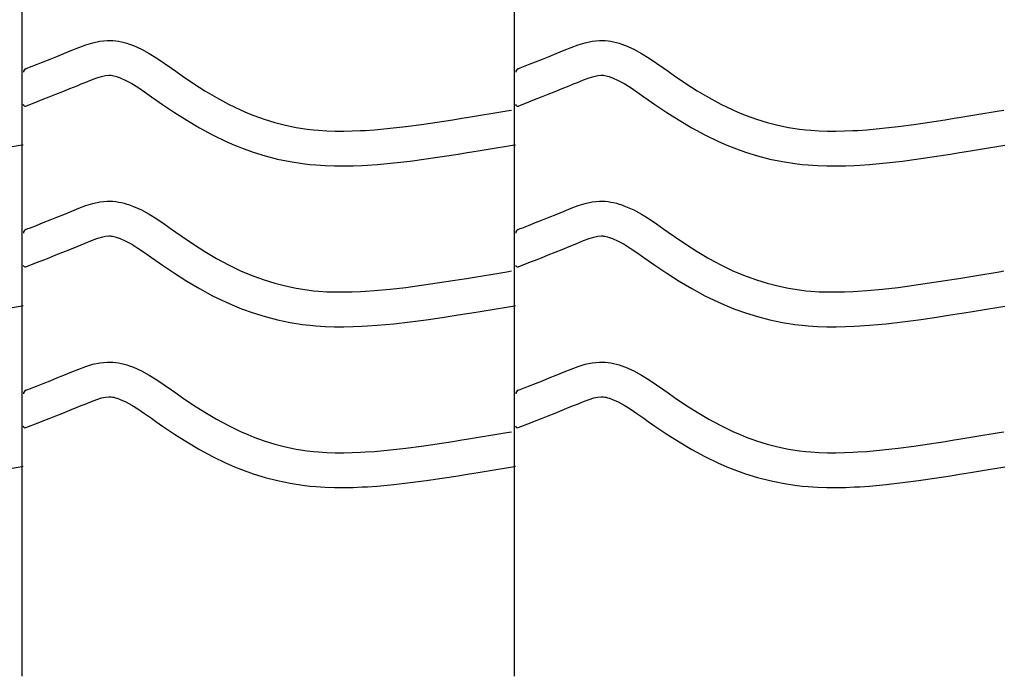
# Model space of a CAD drawing. Extents: x -526 to 8890, y 65 to 5861.
# Drawn here: x 1286 to 1796, y 2181 to 2521 of the extents above; entities that cross this region are included whole.
import ezdxf

# ---------------------------------------------------------------- set-up
doc = ezdxf.new("R2010")
doc.units = 0
doc.header["$LTSCALE"] = 20
doc.header["$MEASUREMENT"] = 0
doc.layers.add('_0-0_', color=7, linetype='CONTINUOUS')

msp = doc.modelspace()

# ---------------------------------------------------------------- linework, layer by layer
at = {"layer": '_0-0_', "color": 7, "linetype": 'Continuous'}
for p, q in [((1287.33, 2181.26), (1287.33, 3602.02)), ((1542.33, 2181.26), (1542.33, 3602.02)), ((1320.31, 2508.24), (1323.95, 2509.35)), ((1323.95, 2509.35), (1327.63, 2510.16)), ((1327.63, 2510.16), (1331.33, 2510.55)), ((1331.33, 2510.55), (1333.49, 2510.55)), ((1333.49, 2510.55), (1334.34, 2510.5)), ((1334.34, 2510.5), (1335.8, 2510.35)), ((1335.8, 2510.35), (1337.27, 2510.12)), ((1337.27, 2510.12), (1338.72, 2509.82)), ((1338.72, 2509.82), (1340.17, 2509.46)), ((1340.17, 2509.46), (1341.6, 2509.05)), ((1575.31, 2508.24), (1578.95, 2509.35)), ((1578.95, 2509.35), (1582.63, 2510.16)), ((1582.63, 2510.16), (1586.33, 2510.55)), ((1586.33, 2510.55), (1588.49, 2510.55)), ((1588.49, 2510.55), (1589.34, 2510.5)), ((1589.34, 2510.5), (1590.8, 2510.35)), ((1590.8, 2510.35), (1592.27, 2510.12)), ((1592.27, 2510.12), (1593.72, 2509.82)), ((1593.72, 2509.82), (1595.17, 2509.46)), ((1595.17, 2509.46), (1596.6, 2509.05)), ((1308.95, 2503.74), (1311.04, 2504.6)), ((1311.04, 2504.6), (1313.11, 2505.46)), ((1313.11, 2505.46), (1316.7, 2506.91)), ((1316.7, 2506.91), (1320.31, 2508.24)), ((1341.6, 2509.05), (1342.43, 2508.78)), ((1342.43, 2508.78), (1344.94, 2507.87)), ((1344.94, 2507.87), (1349.12, 2505.99)), ((1349.12, 2505.99), (1353.15, 2503.8)), ((1563.95, 2503.74), (1566.04, 2504.6)), ((1566.04, 2504.6), (1568.11, 2505.46)), ((1568.11, 2505.46), (1571.7, 2506.91)), ((1571.7, 2506.91), (1575.31, 2508.24)), ((1596.6, 2509.05), (1597.43, 2508.78)), ((1597.43, 2508.78), (1599.94, 2507.87)), ((1599.94, 2507.87), (1604.12, 2505.99)), ((1604.12, 2505.99), (1608.15, 2503.8)), ((1294.7, 2498.04), (1298.24, 2499.44)), ((1298.24, 2499.44), (1301.79, 2500.85)), ((1301.79, 2500.85), (1305.36, 2502.28)), ((1305.36, 2502.28), (1308.95, 2503.74)), ((1353.15, 2503.8), (1357.07, 2501.37)), ((1357.07, 2501.37), (1360.91, 2498.78)), ((1549.7, 2498.04), (1553.24, 2499.44)), ((1553.24, 2499.44), (1556.79, 2500.85)), ((1556.79, 2500.85), (1560.36, 2502.28)), ((1560.36, 2502.28), (1563.95, 2503.74)), ((1608.15, 2503.8), (1612.07, 2501.37)), ((1612.07, 2501.37), (1615.91, 2498.78)), ((1289.24, 2495.89), (1290.36, 2496.34)), ((1290.36, 2496.34), (1291.17, 2496.66)), ((1291.17, 2496.66), (1294.7, 2498.04)), ((1360.91, 2498.78), (1364.72, 2496.11)), ((1364.72, 2496.11), (1366.92, 2494.56)), ((1366.92, 2494.56), (1370.28, 2492.21)), ((1544.24, 2495.89), (1545.36, 2496.34)), ((1545.36, 2496.34), (1546.17, 2496.66)), ((1546.17, 2496.66), (1549.7, 2498.04)), ((1615.91, 2498.78), (1619.72, 2496.11)), ((1619.72, 2496.11), (1621.92, 2494.56)), ((1621.92, 2494.56), (1625.28, 2492.21)), ((1319.92, 2488.8), (1323.18, 2490.11)), ((1323.18, 2490.11), (1326.06, 2491.17)), ((1326.06, 2491.17), (1328.51, 2491.93)), ((1328.51, 2491.93), (1330.5, 2492.36)), ((1330.5, 2492.36), (1332.28, 2492.55)), ((1332.28, 2492.55), (1332.96, 2492.55)), ((1332.96, 2492.55), (1332.88, 2492.55)), ((1332.88, 2492.55), (1333.5, 2492.49)), ((1333.5, 2492.49), (1334.09, 2492.4)), ((1334.09, 2492.4), (1334.76, 2492.26)), ((1334.76, 2492.26), (1335.49, 2492.08)), ((1335.49, 2492.08), (1336.35, 2491.83)), ((1336.35, 2491.83), (1336.59, 2491.75)), ((1336.59, 2491.75), (1338.16, 2491.18)), ((1338.16, 2491.18), (1341.12, 2489.85)), ((1341.12, 2489.85), (1344.11, 2488.23)), ((1370.28, 2492.21), (1376.13, 2488.27)), ((1574.92, 2488.8), (1578.18, 2490.11)), ((1578.18, 2490.11), (1581.06, 2491.17)), ((1581.06, 2491.17), (1583.51, 2491.93)), ((1583.51, 2491.93), (1585.5, 2492.36)), ((1585.5, 2492.36), (1587.28, 2492.55)), ((1587.28, 2492.55), (1587.96, 2492.55)), ((1587.96, 2492.55), (1587.88, 2492.55)), ((1587.88, 2492.55), (1588.5, 2492.49)), ((1588.5, 2492.49), (1589.09, 2492.4)), ((1589.09, 2492.4), (1589.76, 2492.26)), ((1589.76, 2492.26), (1590.49, 2492.08)), ((1590.49, 2492.08), (1591.35, 2491.83)), ((1591.35, 2491.83), (1591.59, 2491.75)), ((1591.59, 2491.75), (1593.16, 2491.18)), ((1593.16, 2491.18), (1596.12, 2489.85)), ((1596.12, 2489.85), (1599.11, 2488.23)), ((1625.28, 2492.21), (1631.13, 2488.27)), ((1304.87, 2482.7), (1308.47, 2484.14)), ((1308.47, 2484.14), (1312.1, 2485.59)), ((1312.1, 2485.59), (1315.76, 2487.08)), ((1315.76, 2487.08), (1317.91, 2487.97)), ((1317.91, 2487.97), (1319.92, 2488.8)), ((1344.11, 2488.23), (1347.3, 2486.25)), ((1347.3, 2486.25), (1350.72, 2483.95)), ((1350.72, 2483.95), (1354.36, 2481.39)), ((1376.13, 2488.27), (1382.05, 2484.5)), ((1382.05, 2484.5), (1388.07, 2480.92)), ((1559.87, 2482.7), (1563.47, 2484.14)), ((1563.47, 2484.14), (1567.1, 2485.59)), ((1567.1, 2485.59), (1570.76, 2487.08)), ((1570.76, 2487.08), (1572.91, 2487.97)), ((1572.91, 2487.97), (1574.92, 2488.8)), ((1599.11, 2488.23), (1602.3, 2486.25)), ((1602.3, 2486.25), (1605.72, 2483.95)), ((1605.72, 2483.95), (1609.36, 2481.39)), ((1631.13, 2488.27), (1637.05, 2484.5)), ((1637.05, 2484.5), (1643.07, 2480.92)), ((1289.26, 2476.56), (1295.66, 2479.08)), ((1295.69, 2479.1), (1297.74, 2479.9)), ((1297.74, 2479.9), (1301.29, 2481.29)), ((1301.29, 2481.29), (1304.87, 2482.7)), ((1354.36, 2481.39), (1356.58, 2479.82)), ((1356.58, 2479.82), (1360.11, 2477.37)), ((1388.07, 2480.92), (1394.21, 2477.59)), ((1544.26, 2476.56), (1550.66, 2479.08)), ((1550.69, 2479.1), (1552.74, 2479.9)), ((1552.74, 2479.9), (1556.29, 2481.29)), ((1556.29, 2481.29), (1559.87, 2482.7)), ((1609.36, 2481.39), (1611.58, 2479.82)), ((1611.58, 2479.82), (1615.11, 2477.37)), ((1643.07, 2480.92), (1649.21, 2477.59)), ((1360.11, 2477.37), (1366.25, 2473.22)), ((1394.21, 2477.59), (1400.5, 2474.55)), ((1400.5, 2474.55), (1404.22, 2472.93)), ((1534.2, 2473.34), (1538.39, 2474.03)), ((1538.39, 2474.03), (1540.81, 2474.43)), ((1615.11, 2477.37), (1621.25, 2473.22)), ((1649.21, 2477.59), (1655.5, 2474.55)), ((1655.5, 2474.55), (1659.22, 2472.93)), ((1789.2, 2473.34), (1793.39, 2474.03)), ((1793.39, 2474.03), (1795.81, 2474.43)), ((1366.25, 2473.22), (1372.61, 2469.17)), ((1372.61, 2469.17), (1379.18, 2465.26)), ((1404.22, 2472.93), (1407.29, 2471.7)), ((1407.29, 2471.7), (1412.68, 2469.77)), ((1412.68, 2469.77), (1418.16, 2468.09)), ((1502.28, 2468.19), (1510.35, 2469.45)), ((1510.35, 2469.45), (1515.02, 2470.2)), ((1515.02, 2470.2), (1517.45, 2470.59)), ((1517.45, 2470.59), (1521.64, 2471.27)), ((1521.64, 2471.27), (1525.83, 2471.96)), ((1525.83, 2471.96), (1530.02, 2472.65)), ((1530.02, 2472.65), (1534.2, 2473.34)), ((1621.25, 2473.22), (1627.61, 2469.17)), ((1627.61, 2469.17), (1634.18, 2465.26)), ((1659.22, 2472.93), (1662.29, 2471.7)), ((1662.29, 2471.7), (1667.68, 2469.77)), ((1667.68, 2469.77), (1673.16, 2468.09)), ((1757.28, 2468.19), (1765.35, 2469.45)), ((1765.35, 2469.45), (1770.02, 2470.2)), ((1770.02, 2470.2), (1772.45, 2470.59)), ((1772.45, 2470.59), (1776.64, 2471.27)), ((1776.64, 2471.27), (1780.83, 2471.96)), ((1780.83, 2471.96), (1785.02, 2472.65)), ((1785.02, 2472.65), (1789.2, 2473.34)), ((1379.18, 2465.26), (1386, 2461.57)), ((1418.16, 2468.09), (1423.71, 2466.66)), ((1423.71, 2466.66), (1429.33, 2465.5)), ((1429.33, 2465.5), (1434.98, 2464.6)), ((1434.98, 2464.6), (1438.28, 2464.21)), ((1438.28, 2464.21), (1440.8, 2463.98)), ((1440.8, 2463.98), (1445.16, 2463.7)), ((1445.16, 2463.7), (1449.52, 2463.55)), ((1449.52, 2463.55), (1453.89, 2463.54)), ((1453.89, 2463.54), (1458.25, 2463.63)), ((1458.25, 2463.63), (1462.62, 2463.81)), ((1462.62, 2463.81), (1465.15, 2463.96)), ((1465.15, 2463.96), (1469.87, 2464.29)), ((1469.87, 2464.29), (1478, 2465.03)), ((1478, 2465.03), (1486.11, 2465.95)), ((1486.11, 2465.95), (1494.2, 2467.01)), ((1494.2, 2467.01), (1502.28, 2468.19)), ((1634.18, 2465.26), (1641, 2461.57)), ((1673.16, 2468.09), (1678.71, 2466.66)), ((1678.71, 2466.66), (1684.33, 2465.5)), ((1684.33, 2465.5), (1689.98, 2464.6)), ((1689.98, 2464.6), (1693.28, 2464.21)), ((1693.28, 2464.21), (1695.8, 2463.98)), ((1695.8, 2463.98), (1700.16, 2463.7)), ((1700.16, 2463.7), (1704.52, 2463.55)), ((1704.52, 2463.55), (1708.89, 2463.54)), ((1708.89, 2463.54), (1713.25, 2463.63)), ((1713.25, 2463.63), (1717.62, 2463.81)), ((1717.62, 2463.81), (1720.15, 2463.96)), ((1720.15, 2463.96), (1724.87, 2464.29)), ((1724.87, 2464.29), (1733, 2465.03)), ((1733, 2465.03), (1741.11, 2465.95)), ((1741.11, 2465.95), (1749.2, 2467.01)), ((1749.2, 2467.01), (1757.28, 2468.19)), ((1386, 2461.57), (1392.99, 2458.19)), ((1641, 2461.57), (1647.99, 2458.19)), ((1282.14, 2455.58), (1286.32, 2456.27)), ((1286.32, 2456.27), (1287.94, 2456.54)), ((1392.99, 2458.19), (1397.29, 2456.32)), ((1397.29, 2456.32), (1400.91, 2454.87)), ((1400.91, 2454.87), (1407, 2452.69)), ((1520.34, 2452.83), (1524.54, 2453.51)), ((1524.54, 2453.51), (1528.74, 2454.2)), ((1528.74, 2454.2), (1532.94, 2454.89)), ((1532.94, 2454.89), (1537.14, 2455.58)), ((1537.14, 2455.58), (1541.32, 2456.27)), ((1541.32, 2456.27), (1542.94, 2456.54)), ((1647.99, 2458.19), (1652.29, 2456.32)), ((1652.29, 2456.32), (1655.91, 2454.87)), ((1655.91, 2454.87), (1662, 2452.69)), ((1775.34, 2452.83), (1779.54, 2453.51)), ((1779.54, 2453.51), (1783.74, 2454.2)), ((1783.74, 2454.2), (1787.94, 2454.89)), ((1787.94, 2454.89), (1792.14, 2455.58)), ((1792.14, 2455.58), (1796.32, 2456.27)), ((1407, 2452.69), (1413.27, 2450.76)), ((1413.27, 2450.76), (1419.64, 2449.12)), ((1419.64, 2449.12), (1426.1, 2447.78)), ((1479.83, 2447.12), (1488.3, 2448.08)), ((1488.3, 2448.08), (1496.68, 2449.19)), ((1496.68, 2449.19), (1504.97, 2450.4)), ((1504.97, 2450.4), (1513.16, 2451.67)), ((1513.16, 2451.67), (1517.89, 2452.43)), ((1517.89, 2452.43), (1520.34, 2452.83)), ((1662, 2452.69), (1668.27, 2450.76)), ((1668.27, 2450.76), (1674.64, 2449.12)), ((1674.64, 2449.12), (1681.1, 2447.78)), ((1734.83, 2447.12), (1743.3, 2448.08)), ((1743.3, 2448.08), (1751.68, 2449.19)), ((1751.68, 2449.19), (1759.97, 2450.4)), ((1759.97, 2450.4), (1768.16, 2451.67)), ((1768.16, 2451.67), (1772.89, 2452.43)), ((1772.89, 2452.43), (1775.34, 2452.83)), ((1426.1, 2447.78), (1432.52, 2446.77)), ((1432.52, 2446.77), (1436.39, 2446.31)), ((1436.39, 2446.31), (1439.39, 2446.03)), ((1439.39, 2446.03), (1444.28, 2445.71)), ((1444.28, 2445.71), (1449.19, 2445.55)), ((1449.19, 2445.55), (1454.04, 2445.54)), ((1454.04, 2445.54), (1458.82, 2445.64)), ((1458.82, 2445.64), (1463.51, 2445.83)), ((1463.51, 2445.83), (1466.29, 2445.99)), ((1466.29, 2445.99), (1471.31, 2446.34)), ((1471.31, 2446.34), (1479.83, 2447.12)), ((1681.1, 2447.78), (1687.52, 2446.77)), ((1687.52, 2446.77), (1691.39, 2446.31)), ((1691.39, 2446.31), (1694.39, 2446.03)), ((1694.39, 2446.03), (1699.28, 2445.71)), ((1699.28, 2445.71), (1704.19, 2445.55)), ((1704.19, 2445.55), (1709.04, 2445.54)), ((1709.04, 2445.54), (1713.82, 2445.64)), ((1713.82, 2445.64), (1718.51, 2445.83)), ((1718.51, 2445.83), (1721.29, 2445.99)), ((1721.29, 2445.99), (1726.31, 2446.34)), ((1726.31, 2446.34), (1734.83, 2447.12)), ((1313.11, 2422.19), (1316.7, 2423.64)), ((1316.7, 2423.64), (1320.31, 2424.97)), ((1320.31, 2424.97), (1323.95, 2426.08)), ((1323.95, 2426.08), (1327.63, 2426.88)), ((1327.63, 2426.88), (1331.33, 2427.28)), ((1331.33, 2427.28), (1333.49, 2427.28)), ((1333.49, 2427.28), (1334.34, 2427.23)), ((1334.34, 2427.23), (1335.8, 2427.07)), ((1335.8, 2427.07), (1337.27, 2426.85)), ((1337.27, 2426.85), (1338.72, 2426.55)), ((1338.72, 2426.55), (1340.17, 2426.19)), ((1340.17, 2426.19), (1341.6, 2425.78)), ((1341.6, 2425.78), (1342.43, 2425.51)), ((1342.43, 2425.51), (1344.94, 2424.6)), ((1344.94, 2424.6), (1349.12, 2422.72)), ((1349.12, 2422.72), (1353.15, 2420.53)), ((1568.11, 2422.19), (1571.7, 2423.64)), ((1571.7, 2423.64), (1575.31, 2424.97)), ((1575.31, 2424.97), (1578.95, 2426.08)), ((1578.95, 2426.08), (1582.63, 2426.88)), ((1582.63, 2426.88), (1586.33, 2427.28)), ((1586.33, 2427.28), (1588.49, 2427.28)), ((1588.49, 2427.28), (1589.34, 2427.23)), ((1589.34, 2427.23), (1590.8, 2427.07)), ((1590.8, 2427.07), (1592.27, 2426.85)), ((1592.27, 2426.85), (1593.72, 2426.55)), ((1593.72, 2426.55), (1595.17, 2426.19)), ((1595.17, 2426.19), (1596.6, 2425.78)), ((1596.6, 2425.78), (1597.43, 2425.51)), ((1597.43, 2425.51), (1599.94, 2424.6)), ((1599.94, 2424.6), (1604.12, 2422.72)), ((1604.12, 2422.72), (1608.15, 2420.53)), ((1298.24, 2416.17), (1301.79, 2417.58)), ((1301.79, 2417.58), (1305.36, 2419.01)), ((1305.36, 2419.01), (1308.95, 2420.47)), ((1308.95, 2420.47), (1311.04, 2421.33)), ((1311.04, 2421.33), (1313.11, 2422.19)), ((1353.15, 2420.53), (1357.07, 2418.1)), ((1357.07, 2418.1), (1360.91, 2415.51)), ((1553.24, 2416.17), (1556.79, 2417.58)), ((1556.79, 2417.58), (1560.36, 2419.01)), ((1560.36, 2419.01), (1563.95, 2420.47)), ((1563.95, 2420.47), (1566.04, 2421.33)), ((1566.04, 2421.33), (1568.11, 2422.19)), ((1608.15, 2420.53), (1612.07, 2418.1)), ((1612.07, 2418.1), (1615.91, 2415.51)), ((1289.24, 2412.62), (1290.36, 2413.07)), ((1290.36, 2413.07), (1291.17, 2413.39)), ((1291.17, 2413.39), (1294.7, 2414.77)), ((1294.7, 2414.77), (1298.24, 2416.17)), ((1360.91, 2415.51), (1364.72, 2412.84)), ((1364.72, 2412.84), (1366.92, 2411.28)), ((1544.24, 2412.62), (1545.36, 2413.07)), ((1545.36, 2413.07), (1546.17, 2413.39)), ((1546.17, 2413.39), (1549.7, 2414.77)), ((1549.7, 2414.77), (1553.24, 2416.17)), ((1615.91, 2415.51), (1619.72, 2412.84)), ((1619.72, 2412.84), (1621.92, 2411.28)), ((1323.18, 2406.84), (1326.06, 2407.9)), ((1326.06, 2407.9), (1328.51, 2408.65)), ((1328.51, 2408.65), (1330.5, 2409.09)), ((1330.5, 2409.09), (1332.28, 2409.28)), ((1332.28, 2409.28), (1332.96, 2409.28)), ((1332.96, 2409.28), (1332.88, 2409.28)), ((1332.88, 2409.28), (1333.5, 2409.22)), ((1333.5, 2409.22), (1334.09, 2409.12)), ((1334.09, 2409.12), (1334.76, 2408.99)), ((1334.76, 2408.99), (1335.49, 2408.81)), ((1335.49, 2408.81), (1336.35, 2408.56)), ((1336.35, 2408.56), (1336.59, 2408.48)), ((1336.59, 2408.48), (1338.16, 2407.91)), ((1338.16, 2407.91), (1341.12, 2406.58)), ((1366.92, 2411.28), (1370.28, 2408.94)), ((1370.28, 2408.94), (1376.13, 2405)), ((1578.18, 2406.84), (1581.06, 2407.9)), ((1581.06, 2407.9), (1583.51, 2408.65)), ((1583.51, 2408.65), (1585.5, 2409.09)), ((1585.5, 2409.09), (1587.28, 2409.28)), ((1587.28, 2409.28), (1587.96, 2409.28)), ((1587.96, 2409.28), (1587.88, 2409.28)), ((1587.88, 2409.28), (1588.5, 2409.22)), ((1588.5, 2409.22), (1589.09, 2409.12)), ((1589.09, 2409.12), (1589.76, 2408.99)), ((1589.76, 2408.99), (1590.49, 2408.81)), ((1590.49, 2408.81), (1591.35, 2408.56)), ((1591.35, 2408.56), (1591.59, 2408.48)), ((1591.59, 2408.48), (1593.16, 2407.91)), ((1593.16, 2407.91), (1596.12, 2406.58)), ((1621.92, 2411.28), (1625.28, 2408.94)), ((1625.28, 2408.94), (1631.13, 2405)), ((1308.47, 2400.86), (1312.1, 2402.32)), ((1312.1, 2402.32), (1315.76, 2403.81)), ((1315.76, 2403.81), (1317.91, 2404.69)), ((1317.91, 2404.69), (1319.92, 2405.53)), ((1319.92, 2405.53), (1323.18, 2406.84)), ((1341.12, 2406.58), (1344.11, 2404.96)), ((1344.11, 2404.96), (1347.3, 2402.98)), ((1347.3, 2402.98), (1350.72, 2400.68)), ((1376.13, 2405), (1382.05, 2401.22)), ((1563.47, 2400.86), (1567.1, 2402.32)), ((1567.1, 2402.32), (1570.76, 2403.81)), ((1570.76, 2403.81), (1572.91, 2404.69)), ((1572.91, 2404.69), (1574.92, 2405.53)), ((1574.92, 2405.53), (1578.18, 2406.84)), ((1596.12, 2406.58), (1599.11, 2404.96)), ((1599.11, 2404.96), (1602.3, 2402.98)), ((1602.3, 2402.98), (1605.72, 2400.68)), ((1631.13, 2405), (1637.05, 2401.22)), ((1297.74, 2396.63), (1301.29, 2398.02)), ((1301.29, 2398.02), (1304.87, 2399.43)), ((1304.87, 2399.43), (1308.47, 2400.86)), ((1350.72, 2400.68), (1354.36, 2398.12)), ((1354.36, 2398.12), (1356.58, 2396.55)), ((1382.05, 2401.22), (1388.07, 2397.65)), ((1388.07, 2397.65), (1394.21, 2394.32)), ((1552.74, 2396.63), (1556.29, 2398.02)), ((1556.29, 2398.02), (1559.87, 2399.43)), ((1559.87, 2399.43), (1563.47, 2400.86)), ((1605.72, 2400.68), (1609.36, 2398.12)), ((1609.36, 2398.12), (1611.58, 2396.55)), ((1637.05, 2401.22), (1643.07, 2397.65)), ((1643.07, 2397.65), (1649.21, 2394.32)), ((1289.26, 2393.29), (1295.66, 2395.8)), ((1295.69, 2395.82), (1297.74, 2396.63)), ((1356.58, 2396.55), (1360.11, 2394.09)), ((1360.11, 2394.09), (1366.25, 2389.95)), ((1394.21, 2394.32), (1400.5, 2391.28)), ((1544.26, 2393.29), (1550.66, 2395.8)), ((1550.69, 2395.82), (1552.74, 2396.63)), ((1611.58, 2396.55), (1615.11, 2394.09)), ((1615.11, 2394.09), (1621.25, 2389.95)), ((1649.21, 2394.32), (1655.5, 2391.28)), ((1366.25, 2389.95), (1372.61, 2385.89)), ((1400.5, 2391.28), (1404.22, 2389.66)), ((1404.22, 2389.66), (1407.29, 2388.43)), ((1407.29, 2388.43), (1412.68, 2386.5)), ((1510.35, 2386.18), (1515.02, 2386.93)), ((1515.02, 2386.93), (1517.45, 2387.32)), ((1517.45, 2387.32), (1521.64, 2388)), ((1521.64, 2388), (1525.83, 2388.69)), ((1525.83, 2388.69), (1530.02, 2389.38)), ((1530.02, 2389.38), (1534.2, 2390.07)), ((1534.2, 2390.07), (1538.39, 2390.76)), ((1538.39, 2390.76), (1540.81, 2391.16)), ((1621.25, 2389.95), (1627.61, 2385.89)), ((1655.5, 2391.28), (1659.22, 2389.66)), ((1659.22, 2389.66), (1662.29, 2388.43)), ((1662.29, 2388.43), (1667.68, 2386.5)), ((1765.35, 2386.18), (1770.02, 2386.93)), ((1770.02, 2386.93), (1772.45, 2387.32)), ((1772.45, 2387.32), (1776.64, 2388)), ((1776.64, 2388), (1780.83, 2388.69)), ((1780.83, 2388.69), (1785.02, 2389.38)), ((1785.02, 2389.38), (1789.2, 2390.07)), ((1789.2, 2390.07), (1793.39, 2390.76)), ((1793.39, 2390.76), (1795.81, 2391.16)), ((1372.61, 2385.89), (1379.18, 2381.99)), ((1379.18, 2381.99), (1386, 2378.3)), ((1412.68, 2386.5), (1418.16, 2384.81)), ((1418.16, 2384.81), (1423.71, 2383.39)), ((1423.71, 2383.39), (1429.33, 2382.22)), ((1429.33, 2382.22), (1434.98, 2381.33)), ((1469.87, 2381.02), (1478, 2381.75)), ((1478, 2381.75), (1486.11, 2382.67)), ((1486.11, 2382.67), (1494.2, 2383.74)), ((1494.2, 2383.74), (1502.28, 2384.92)), ((1502.28, 2384.92), (1510.35, 2386.18)), ((1627.61, 2385.89), (1634.18, 2381.99)), ((1634.18, 2381.99), (1641, 2378.3)), ((1667.68, 2386.5), (1673.16, 2384.81)), ((1673.16, 2384.81), (1678.71, 2383.39)), ((1678.71, 2383.39), (1684.33, 2382.22)), ((1684.33, 2382.22), (1689.98, 2381.33)), ((1724.87, 2381.02), (1733, 2381.75)), ((1733, 2381.75), (1741.11, 2382.67)), ((1741.11, 2382.67), (1749.2, 2383.74)), ((1749.2, 2383.74), (1757.28, 2384.92)), ((1757.28, 2384.92), (1765.35, 2386.18)), ((1386, 2378.3), (1392.99, 2374.91)), ((1434.98, 2381.33), (1438.28, 2380.94)), ((1438.28, 2380.94), (1440.8, 2380.71)), ((1440.8, 2380.71), (1445.16, 2380.42)), ((1445.16, 2380.42), (1449.52, 2380.28)), ((1449.52, 2380.28), (1453.89, 2380.26)), ((1453.89, 2380.26), (1458.25, 2380.36)), ((1458.25, 2380.36), (1462.62, 2380.54)), ((1462.62, 2380.54), (1465.15, 2380.68)), ((1465.15, 2380.68), (1469.87, 2381.02)), ((1641, 2378.3), (1647.99, 2374.91)), ((1689.98, 2381.33), (1693.28, 2380.94)), ((1693.28, 2380.94), (1695.8, 2380.71)), ((1695.8, 2380.71), (1700.16, 2380.42)), ((1700.16, 2380.42), (1704.52, 2380.28)), ((1704.52, 2380.28), (1708.89, 2380.26)), ((1708.89, 2380.26), (1713.25, 2380.36)), ((1713.25, 2380.36), (1717.62, 2380.54)), ((1717.62, 2380.54), (1720.15, 2380.68)), ((1720.15, 2380.68), (1724.87, 2381.02)), ((1282.14, 2372.31), (1286.32, 2373)), ((1286.32, 2373), (1287.94, 2373.27)), ((1392.99, 2374.91), (1397.29, 2373.05)), ((1397.29, 2373.05), (1400.91, 2371.6)), ((1400.91, 2371.6), (1407, 2369.41)), ((1528.74, 2370.92), (1532.94, 2371.62)), ((1532.94, 2371.62), (1537.14, 2372.31)), ((1537.14, 2372.31), (1541.32, 2373)), ((1541.32, 2373), (1542.94, 2373.27)), ((1647.99, 2374.91), (1652.29, 2373.05)), ((1652.29, 2373.05), (1655.91, 2371.6)), ((1655.91, 2371.6), (1662, 2369.41)), ((1783.74, 2370.92), (1787.94, 2371.62)), ((1787.94, 2371.62), (1792.14, 2372.31)), ((1792.14, 2372.31), (1796.32, 2373)), ((1407, 2369.41), (1413.27, 2367.49)), ((1413.27, 2367.49), (1419.64, 2365.85)), ((1496.68, 2365.91), (1504.97, 2367.12)), ((1504.97, 2367.12), (1513.16, 2368.4)), ((1513.16, 2368.4), (1517.89, 2369.16)), ((1517.89, 2369.16), (1520.34, 2369.55)), ((1520.34, 2369.55), (1524.54, 2370.24)), ((1524.54, 2370.24), (1528.74, 2370.92)), ((1662, 2369.41), (1668.27, 2367.49)), ((1668.27, 2367.49), (1674.64, 2365.85)), ((1751.68, 2365.91), (1759.97, 2367.12)), ((1759.97, 2367.12), (1768.16, 2368.4)), ((1768.16, 2368.4), (1772.89, 2369.16)), ((1772.89, 2369.16), (1775.34, 2369.55)), ((1775.34, 2369.55), (1779.54, 2370.24)), ((1779.54, 2370.24), (1783.74, 2370.92)), ((1419.64, 2365.85), (1426.1, 2364.51)), ((1426.1, 2364.51), (1432.52, 2363.5)), ((1432.52, 2363.5), (1436.39, 2363.04)), ((1436.39, 2363.04), (1439.39, 2362.76)), ((1439.39, 2362.76), (1444.28, 2362.44)), ((1444.28, 2362.44), (1449.19, 2362.28)), ((1449.19, 2362.28), (1454.04, 2362.26)), ((1454.04, 2362.26), (1458.82, 2362.36)), ((1458.82, 2362.36), (1463.51, 2362.56)), ((1463.51, 2362.56), (1466.29, 2362.72)), ((1466.29, 2362.72), (1471.31, 2363.07)), ((1471.31, 2363.07), (1479.83, 2363.85)), ((1479.83, 2363.85), (1488.3, 2364.81)), ((1488.3, 2364.81), (1496.68, 2365.91)), ((1674.64, 2365.85), (1681.1, 2364.51)), ((1681.1, 2364.51), (1687.52, 2363.5)), ((1687.52, 2363.5), (1691.39, 2363.04)), ((1691.39, 2363.04), (1694.39, 2362.76)), ((1694.39, 2362.76), (1699.28, 2362.44)), ((1699.28, 2362.44), (1704.19, 2362.28)), ((1704.19, 2362.28), (1709.04, 2362.26)), ((1709.04, 2362.26), (1713.82, 2362.36)), ((1713.82, 2362.36), (1718.51, 2362.56)), ((1718.51, 2362.56), (1721.29, 2362.72)), ((1721.29, 2362.72), (1726.31, 2363.07)), ((1726.31, 2363.07), (1734.83, 2363.85)), ((1734.83, 2363.85), (1743.3, 2364.81)), ((1743.3, 2364.81), (1751.68, 2365.91)), ((1316.7, 2340.36), (1320.31, 2341.69)), ((1320.31, 2341.69), (1323.95, 2342.81)), ((1323.95, 2342.81), (1327.63, 2343.61)), ((1327.63, 2343.61), (1331.33, 2344)), ((1331.33, 2344), (1333.49, 2344)), ((1333.49, 2344), (1334.34, 2343.95)), ((1334.34, 2343.95), (1335.8, 2343.8)), ((1335.8, 2343.8), (1337.27, 2343.57)), ((1337.27, 2343.57), (1338.72, 2343.28)), ((1338.72, 2343.28), (1340.17, 2342.92)), ((1340.17, 2342.92), (1341.6, 2342.5)), ((1341.6, 2342.5), (1342.43, 2342.24)), ((1342.43, 2342.24), (1344.94, 2341.32)), ((1344.94, 2341.32), (1349.12, 2339.45)), ((1571.7, 2340.36), (1575.31, 2341.69)), ((1575.31, 2341.69), (1578.95, 2342.81)), ((1578.95, 2342.81), (1582.63, 2343.61)), ((1582.63, 2343.61), (1586.33, 2344)), ((1586.33, 2344), (1588.49, 2344)), ((1588.49, 2344), (1589.34, 2343.95)), ((1589.34, 2343.95), (1590.8, 2343.8)), ((1590.8, 2343.8), (1592.27, 2343.57)), ((1592.27, 2343.57), (1593.72, 2343.28)), ((1593.72, 2343.28), (1595.17, 2342.92)), ((1595.17, 2342.92), (1596.6, 2342.5)), ((1596.6, 2342.5), (1597.43, 2342.24)), ((1597.43, 2342.24), (1599.94, 2341.32)), ((1599.94, 2341.32), (1604.12, 2339.45)), ((1305.36, 2335.74), (1308.95, 2337.2)), ((1308.95, 2337.2), (1311.04, 2338.06)), ((1311.04, 2338.06), (1313.11, 2338.92)), ((1313.11, 2338.92), (1316.7, 2340.36)), ((1349.12, 2339.45), (1353.15, 2337.25)), ((1353.15, 2337.25), (1357.07, 2334.82)), ((1560.36, 2335.74), (1563.95, 2337.2)), ((1563.95, 2337.2), (1566.04, 2338.06)), ((1566.04, 2338.06), (1568.11, 2338.92)), ((1568.11, 2338.92), (1571.7, 2340.36)), ((1604.12, 2339.45), (1608.15, 2337.25)), ((1608.15, 2337.25), (1612.07, 2334.82)), ((1291.17, 2330.11), (1294.7, 2331.5)), ((1294.7, 2331.5), (1298.24, 2332.9)), ((1298.24, 2332.9), (1301.79, 2334.31)), ((1301.79, 2334.31), (1305.36, 2335.74)), ((1357.07, 2334.82), (1360.91, 2332.24)), ((1360.91, 2332.24), (1364.72, 2329.57)), ((1546.17, 2330.11), (1549.7, 2331.5)), ((1549.7, 2331.5), (1553.24, 2332.9)), ((1553.24, 2332.9), (1556.79, 2334.31)), ((1556.79, 2334.31), (1560.36, 2335.74)), ((1612.07, 2334.82), (1615.91, 2332.24)), ((1615.91, 2332.24), (1619.72, 2329.57)), ((1289.24, 2329.35), (1290.36, 2329.8)), ((1290.36, 2329.8), (1291.17, 2330.11)), ((1328.51, 2325.38), (1330.5, 2325.81)), ((1330.5, 2325.81), (1332.28, 2326)), ((1332.28, 2326), (1332.96, 2326)), ((1332.96, 2326), (1332.88, 2326.01)), ((1332.88, 2326.01), (1333.5, 2325.94)), ((1333.5, 2325.94), (1334.09, 2325.85)), ((1334.09, 2325.85), (1334.76, 2325.72)), ((1334.76, 2325.72), (1335.49, 2325.53)), ((1364.72, 2329.57), (1366.92, 2328.01)), ((1366.92, 2328.01), (1370.28, 2325.67)), ((1370.28, 2325.67), (1376.13, 2321.73)), ((1544.24, 2329.35), (1545.36, 2329.8)), ((1545.36, 2329.8), (1546.17, 2330.11)), ((1583.51, 2325.38), (1585.5, 2325.81)), ((1585.5, 2325.81), (1587.28, 2326)), ((1587.28, 2326), (1587.96, 2326)), ((1587.96, 2326), (1587.88, 2326.01)), ((1587.88, 2326.01), (1588.5, 2325.94)), ((1588.5, 2325.94), (1589.09, 2325.85)), ((1589.09, 2325.85), (1589.76, 2325.72)), ((1589.76, 2325.72), (1590.49, 2325.53)), ((1619.72, 2329.57), (1621.92, 2328.01)), ((1621.92, 2328.01), (1625.28, 2325.67)), ((1625.28, 2325.67), (1631.13, 2321.73)), ((1312.1, 2319.05), (1315.76, 2320.54)), ((1315.76, 2320.54), (1317.91, 2321.42)), ((1317.91, 2321.42), (1319.92, 2322.25)), ((1319.92, 2322.25), (1323.18, 2323.57)), ((1323.18, 2323.57), (1326.06, 2324.63)), ((1326.06, 2324.63), (1328.51, 2325.38)), ((1335.49, 2325.53), (1336.35, 2325.29)), ((1336.35, 2325.29), (1336.59, 2325.21)), ((1336.59, 2325.21), (1338.16, 2324.64)), ((1338.16, 2324.64), (1341.12, 2323.3)), ((1341.12, 2323.3), (1344.11, 2321.68)), ((1344.11, 2321.68), (1347.3, 2319.7)), ((1376.13, 2321.73), (1382.05, 2317.95)), ((1567.1, 2319.05), (1570.76, 2320.54)), ((1570.76, 2320.54), (1572.91, 2321.42)), ((1572.91, 2321.42), (1574.92, 2322.25)), ((1574.92, 2322.25), (1578.18, 2323.57)), ((1578.18, 2323.57), (1581.06, 2324.63)), ((1581.06, 2324.63), (1583.51, 2325.38)), ((1590.49, 2325.53), (1591.35, 2325.29)), ((1591.35, 2325.29), (1591.59, 2325.21)), ((1591.59, 2325.21), (1593.16, 2324.64)), ((1593.16, 2324.64), (1596.12, 2323.3)), ((1596.12, 2323.3), (1599.11, 2321.68)), ((1599.11, 2321.68), (1602.3, 2319.7)), ((1631.13, 2321.73), (1637.05, 2317.95)), ((1301.29, 2314.75), (1304.87, 2316.16)), ((1304.87, 2316.16), (1308.47, 2317.59)), ((1308.47, 2317.59), (1312.1, 2319.05)), ((1347.3, 2319.7), (1350.72, 2317.4)), ((1350.72, 2317.4), (1354.36, 2314.85)), ((1382.05, 2317.95), (1388.07, 2314.38)), ((1556.29, 2314.75), (1559.87, 2316.16)), ((1559.87, 2316.16), (1563.47, 2317.59)), ((1563.47, 2317.59), (1567.1, 2319.05)), ((1602.3, 2319.7), (1605.72, 2317.4)), ((1605.72, 2317.4), (1609.36, 2314.85)), ((1637.05, 2317.95), (1643.07, 2314.38)), ((1289.26, 2310.01), (1295.66, 2312.53)), ((1295.69, 2312.55), (1297.74, 2313.36)), ((1297.74, 2313.36), (1301.29, 2314.75)), ((1354.36, 2314.85), (1356.58, 2313.28)), ((1356.58, 2313.28), (1360.11, 2310.82)), ((1360.11, 2310.82), (1366.25, 2306.68)), ((1388.07, 2314.38), (1394.21, 2311.05)), ((1394.21, 2311.05), (1400.5, 2308)), ((1544.26, 2310.01), (1550.66, 2312.53)), ((1550.69, 2312.55), (1552.74, 2313.36)), ((1552.74, 2313.36), (1556.29, 2314.75)), ((1609.36, 2314.85), (1611.58, 2313.28)), ((1611.58, 2313.28), (1615.11, 2310.82)), ((1615.11, 2310.82), (1621.25, 2306.68)), ((1643.07, 2314.38), (1649.21, 2311.05)), ((1649.21, 2311.05), (1655.5, 2308)), ((1366.25, 2306.68), (1372.61, 2302.62)), ((1400.5, 2308), (1404.22, 2306.39)), ((1404.22, 2306.39), (1407.29, 2305.16)), ((1521.64, 2304.73), (1525.83, 2305.41)), ((1525.83, 2305.41), (1530.02, 2306.1)), ((1530.02, 2306.1), (1534.2, 2306.79)), ((1534.2, 2306.79), (1538.39, 2307.49)), ((1538.39, 2307.49), (1540.81, 2307.89)), ((1621.25, 2306.68), (1627.61, 2302.62)), ((1655.5, 2308), (1659.22, 2306.39)), ((1659.22, 2306.39), (1662.29, 2305.16)), ((1776.64, 2304.73), (1780.83, 2305.41)), ((1780.83, 2305.41), (1785.02, 2306.1)), ((1785.02, 2306.1), (1789.2, 2306.79)), ((1789.2, 2306.79), (1793.39, 2307.49)), ((1793.39, 2307.49), (1795.81, 2307.89)), ((1372.61, 2302.62), (1379.18, 2298.72)), ((1407.29, 2305.16), (1412.68, 2303.23)), ((1412.68, 2303.23), (1418.16, 2301.54)), ((1418.16, 2301.54), (1423.71, 2300.11)), ((1423.71, 2300.11), (1429.33, 2298.95)), ((1486.11, 2299.4), (1494.2, 2300.47)), ((1494.2, 2300.47), (1502.28, 2301.65)), ((1502.28, 2301.65), (1510.35, 2302.91)), ((1510.35, 2302.91), (1515.02, 2303.66)), ((1515.02, 2303.66), (1517.45, 2304.05)), ((1517.45, 2304.05), (1521.64, 2304.73)), ((1627.61, 2302.62), (1634.18, 2298.72)), ((1662.29, 2305.16), (1667.68, 2303.23)), ((1667.68, 2303.23), (1673.16, 2301.54)), ((1673.16, 2301.54), (1678.71, 2300.11)), ((1678.71, 2300.11), (1684.33, 2298.95)), ((1741.11, 2299.4), (1749.2, 2300.47)), ((1749.2, 2300.47), (1757.28, 2301.65)), ((1757.28, 2301.65), (1765.35, 2302.91)), ((1765.35, 2302.91), (1770.02, 2303.66)), ((1770.02, 2303.66), (1772.45, 2304.05)), ((1772.45, 2304.05), (1776.64, 2304.73)), ((1379.18, 2298.72), (1386, 2295.02)), ((1386, 2295.02), (1392.99, 2291.64)), ((1429.33, 2298.95), (1434.98, 2298.06)), ((1434.98, 2298.06), (1438.28, 2297.67)), ((1438.28, 2297.67), (1440.8, 2297.43)), ((1440.8, 2297.43), (1445.16, 2297.15)), ((1445.16, 2297.15), (1449.52, 2297.01)), ((1449.52, 2297.01), (1453.89, 2296.99)), ((1453.89, 2296.99), (1458.25, 2297.08)), ((1458.25, 2297.08), (1462.62, 2297.27)), ((1462.62, 2297.27), (1465.15, 2297.41)), ((1465.15, 2297.41), (1469.87, 2297.74)), ((1469.87, 2297.74), (1478, 2298.48)), ((1478, 2298.48), (1486.11, 2299.4)), ((1634.18, 2298.72), (1641, 2295.02)), ((1641, 2295.02), (1647.99, 2291.64)), ((1684.33, 2298.95), (1689.98, 2298.06)), ((1689.98, 2298.06), (1693.28, 2297.67)), ((1693.28, 2297.67), (1695.8, 2297.43)), ((1695.8, 2297.43), (1700.16, 2297.15)), ((1700.16, 2297.15), (1704.52, 2297.01)), ((1704.52, 2297.01), (1708.89, 2296.99)), ((1708.89, 2296.99), (1713.25, 2297.08)), ((1713.25, 2297.08), (1717.62, 2297.27)), ((1717.62, 2297.27), (1720.15, 2297.41)), ((1720.15, 2297.41), (1724.87, 2297.74)), ((1724.87, 2297.74), (1733, 2298.48)), ((1733, 2298.48), (1741.11, 2299.4)), ((1286.32, 2289.73), (1287.94, 2290)), ((1392.99, 2291.64), (1397.29, 2289.77)), ((1541.32, 2289.73), (1542.94, 2290)), ((1647.99, 2291.64), (1652.29, 2289.77)), ((1282.14, 2289.04), (1286.32, 2289.73)), ((1397.29, 2289.77), (1400.91, 2288.32)), ((1400.91, 2288.32), (1407, 2286.14)), ((1407, 2286.14), (1413.27, 2284.21)), ((1504.97, 2283.85), (1513.16, 2285.13)), ((1513.16, 2285.13), (1517.89, 2285.88)), ((1517.89, 2285.88), (1520.34, 2286.28)), ((1520.34, 2286.28), (1524.54, 2286.96)), ((1524.54, 2286.96), (1528.74, 2287.65)), ((1528.74, 2287.65), (1532.94, 2288.34)), ((1532.94, 2288.34), (1537.14, 2289.04)), ((1537.14, 2289.04), (1541.32, 2289.73)), ((1652.29, 2289.77), (1655.91, 2288.32)), ((1655.91, 2288.32), (1662, 2286.14)), ((1662, 2286.14), (1668.27, 2284.21)), ((1759.97, 2283.85), (1768.16, 2285.13)), ((1768.16, 2285.13), (1772.89, 2285.88)), ((1772.89, 2285.88), (1775.34, 2286.28)), ((1775.34, 2286.28), (1779.54, 2286.96)), ((1779.54, 2286.96), (1783.74, 2287.65)), ((1783.74, 2287.65), (1787.94, 2288.34)), ((1787.94, 2288.34), (1792.14, 2289.04)), ((1792.14, 2289.04), (1796.32, 2289.73)), ((1413.27, 2284.21), (1419.64, 2282.58)), ((1419.64, 2282.58), (1426.1, 2281.24)), ((1426.1, 2281.24), (1432.52, 2280.22)), ((1432.52, 2280.22), (1436.39, 2279.77)), ((1436.39, 2279.77), (1439.39, 2279.49)), ((1466.29, 2279.45), (1471.31, 2279.8)), ((1471.31, 2279.8), (1479.83, 2280.57)), ((1479.83, 2280.57), (1488.3, 2281.54)), ((1488.3, 2281.54), (1496.68, 2282.64)), ((1496.68, 2282.64), (1504.97, 2283.85)), ((1668.27, 2284.21), (1674.64, 2282.58)), ((1674.64, 2282.58), (1681.1, 2281.24)), ((1681.1, 2281.24), (1687.52, 2280.22)), ((1687.52, 2280.22), (1691.39, 2279.77)), ((1691.39, 2279.77), (1694.39, 2279.49)), ((1721.29, 2279.45), (1726.31, 2279.8)), ((1726.31, 2279.8), (1734.83, 2280.57)), ((1734.83, 2280.57), (1743.3, 2281.54)), ((1743.3, 2281.54), (1751.68, 2282.64)), ((1751.68, 2282.64), (1759.97, 2283.85)), ((1439.39, 2279.49), (1444.28, 2279.17)), ((1444.28, 2279.17), (1449.19, 2279.01)), ((1449.19, 2279.01), (1454.04, 2278.99)), ((1454.04, 2278.99), (1458.82, 2279.09)), ((1458.82, 2279.09), (1463.51, 2279.29)), ((1463.51, 2279.29), (1466.29, 2279.45)), ((1694.39, 2279.49), (1699.28, 2279.17)), ((1699.28, 2279.17), (1704.19, 2279.01)), ((1704.19, 2279.01), (1709.04, 2278.99)), ((1709.04, 2278.99), (1713.82, 2279.09)), ((1713.82, 2279.09), (1718.51, 2279.29)), ((1718.51, 2279.29), (1721.29, 2279.45))]:
    msp.add_line(p, q, dxfattribs=at)
for centre, radius, start, end in [((1289.98, 2494.04), 2, 111.7047, 179.9557), ((1544.98, 2494.04), 2, 111.7047, 179.9557), ((1288.9, 2477.49), 1, 179.4557, 291.4874), ((1543.9, 2477.49), 1, 179.4557, 291.4874), ((1289.98, 2410.76), 2, 111.7047, 179.9557), ((1544.98, 2410.76), 2, 111.7047, 179.9557), ((1288.9, 2394.22), 1, 179.4557, 291.4874), ((1543.9, 2394.22), 1, 179.4557, 291.4874), ((1289.98, 2327.49), 2, 111.7047, 179.9557), ((1544.98, 2327.49), 2, 111.7047, 179.9557), ((1288.9, 2310.94), 1, 179.4557, 291.4874), ((1543.9, 2310.94), 1, 179.4557, 291.4874)]:
    msp.add_arc(centre, radius, start, end, dxfattribs=at)

doc.saveas('drawing.dxf')
